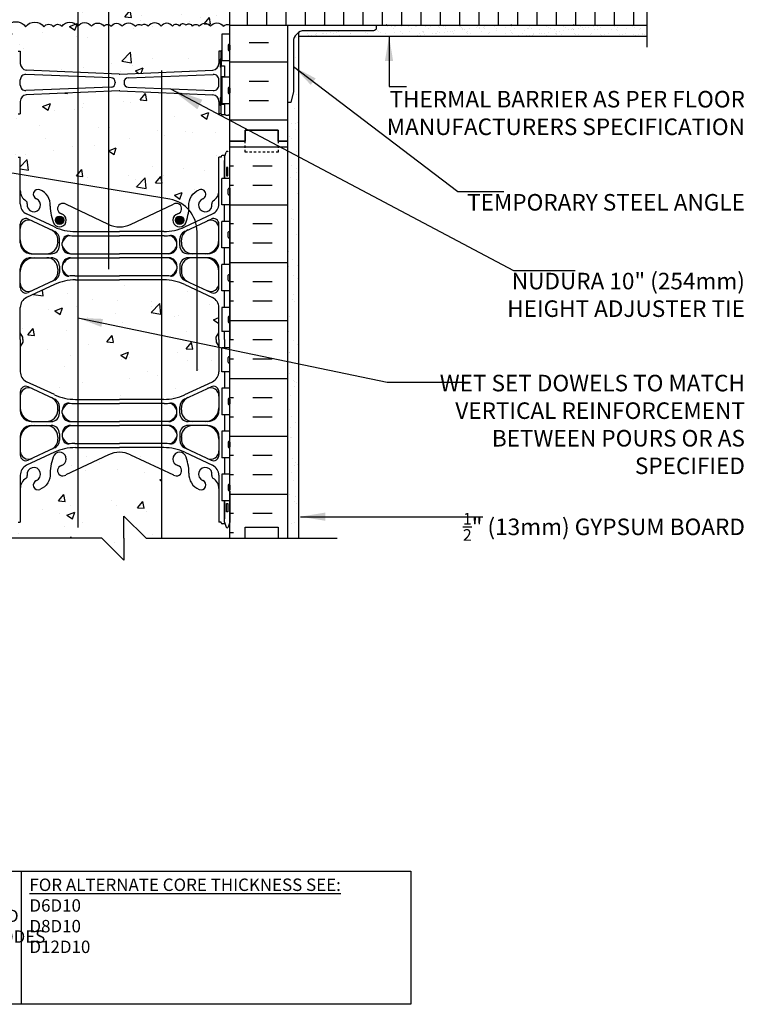
# Model space of a CAD drawing. Units: inches. Extents: x 194.4 to 285.1, y 91.9 to 159.
# Drawn here: x 252.3 to 285.1, y 91.9 to 136.5 of the extents above; entities that cross this region are included whole.
import ezdxf

# ---------------------------------------------------------------- set-up
doc = ezdxf.new("R2010")
doc.units = ezdxf.units.IN
doc.header["$LTSCALE"] = 0.5
doc.header["$MEASUREMENT"] = 0
doc.linetypes.add('DASHED2', pattern=[0.375, 0.25, -0.125])
for name, color, linetype in [('HATCH', 12, 'Continuous'), ('line25', 2, 'Continuous'), ('LINE3', 3, 'Continuous'), ('LINE50', 5, 'Continuous'), ('LINE9', 9, 'Continuous'), ('TEXT', 4, 'Continuous'), ('Web_Edge', 9, 'Continuous')]:
    doc.layers.add(name, color=color, linetype=linetype)
doc.styles.add('DIM', font='romans.shx', dxfattribs={"width": 0.7})
doc.styles.add('ROMANS', font='romans.shx', dxfattribs={"height": 0.75})
doc.styles.get("Standard").update_dxf_attribs({"font": 'romans.shx', "height": 0.75})
doc.dimstyles.new('ext_12', dxfattribs={"dimscale": 12, "dimtxt": 0.09375, "dimasz": 0.09375, "dimexe": 0.09375, "dimexo": 0.0625, "dimgap": 0.0625, "dimtad": 1, "dimdec": 1, "dimzin": 2, "dimdsep": 46, "dimlunit": 4, "dimtxsty": 'DIM', "dimcen": 0.09, "dimdle": 0.09375, "dimclrt": 4, "dimadec": 0, "dimazin": 0, "dimtfac": 1, "dimtdec": 1, "dimtmove": 2, "dimatfit": 3, "dimfxl": 0, "dimfrac": 2, "dimtolj": 1, "dimtzin": 0, "dimarcsym": 0})
doc.dimstyles.new('ext_8', dxfattribs={"dimscale": 8, "dimtxt": 0.09375, "dimasz": 0.09375, "dimexe": 0.09375, "dimexo": 0.0625, "dimgap": 0.0625, "dimtad": 1, "dimdec": 1, "dimzin": 3, "dimdsep": 46, "dimlunit": 4, "dimtxsty": 'DIM', "dimcen": 0.09, "dimdle": 0.09375, "dimclrt": 4, "dimadec": 0, "dimazin": 0, "dimtfac": 1, "dimtdec": 1, "dimtmove": 2, "dimatfit": 3, "dimfxl": 0, "dimfrac": 2, "dimtolj": 1, "dimtzin": 0, "dimarcsym": 0})
pattern_1 = [(50, (0, 0), (3.5863, -0.31376), [0.375, -4.125]), (355, (0, 0), (-0.693757, 3.76096), [0.3, -3.3]), (100.4514, (0.299, -0.026), (2.892544, 3.4472), [0.3187, -3.50571]), (46.1842, (0, 1), (5.336207, -0.827596), [0.5625, -6.1875]), (96.6356, (0.4447, 0.931), (4.67331, 4.87059), [0.47805, -5.25857]), (351.1842, (0, 1), (4.67331, 4.87059), [0.45, -4.95]), (21, (0.5, 0.75), (2.984535, -2.013094), [0.375, -4.125]), (326, (0.5, 0.75), (1.216577, 3.62575), [0.3, -3.3]), (71.4514, (0.7487, 0.5822), (4.201112, 1.612656), [0.3187, -3.50571]), (37.5, (0, 0), (0.0607993, 1.6644693), [0, -3.26, 0, -3.35, 0, -3.3125]), (7.5, (0, 0), (1.315348, 1.972059), [0, -1.91, 0, -3.185, 0, -1.2625]), (327.5, (-1.115, 0), (2.669112, -0.1127744), [0, -1.25, 0, -3.9, 0, -5.175]), (317.5, (-1.615, 0), (2.915931, 0.500525), [0, -1.625, 0, -2.59, 0, -3.675])]

msp = doc.modelspace()

# ---------------------------------------------------------------- hatches: boundary and pattern name
at = {"layer": 'HATCH'}
h = msp.add_hatch(dxfattribs=at)
h.set_pattern_fill('AR-CONC', color=256, scale=0.5)
h.set_pattern_definition(pattern_1)
h.paths.add_polyline_path([(252.016, 113.507), (252.059, 113.638), (252.185, 113.638, 0.618034), (252.225, 113.718), (252.335, 113.718), (252.335, 115.84, -0.291097), (252.623, 116.293), (253.881, 116.882, -0.109869), (254.835, 117.094), (256.835, 117.094), (258.727, 117.094), (258.727, 112.989), (258.033, 112.989), (257.033, 113.989), (257.033, 112.989), (257.033, 111.989), (256.033, 112.989), (251.835, 112.99), (251.835, 112.989), (251.147, 112.989), (249.647, 112.99), (249.647, 113.489), (251.147, 113.489), (251.147, 112.99), (251.835, 112.99), (251.835, 113.718), (251.91, 113.488, 0.725737)])
h.paths.add_polyline_path([(258.727, 124.697), (256.835, 124.697), (254.943, 124.697), (254.943, 119.282), (256.835, 119.282), (258.727, 119.282)])
h.paths.add_polyline_path([(254.943, 124.697), (254.835, 124.697, 0.109869), (253.881, 124.484), (252.623, 123.896, 0.291097), (252.335, 123.443), (252.335, 122.302), (252.455, 122.102), (252.455, 121.989), (252.455, 121.877), (252.335, 121.677), (252.335, 120.536, 0.291097), (252.623, 120.083), (253.881, 119.495, 0.109869), (254.835, 119.282), (254.943, 119.282)])
h.paths.add_polyline_path([(259.789, 124.484, 0.109869), (258.835, 124.697), (258.727, 124.697), (258.727, 119.282), (258.835, 119.282, 0.109869), (259.789, 119.495), (261.047, 120.083, 0.291097), (261.335, 120.536), (261.335, 121.677), (261.215, 121.877), (261.215, 121.989), (261.215, 122.102), (261.335, 122.302), (261.335, 123.443, 0.291097), (261.047, 123.896)])
h.paths.add_polyline_path([(261.335, 130.261), (261.435, 130.261), (261.435, 130.291, -0.414214), (261.485, 130.341), (261.611, 130.341), (261.585, 130.261), (261.585, 129.294), (261.835, 129.294), (261.835, 130.261), (261.835, 130.989), (261.835, 132.226), (261.755, 132.146), (261.665, 132.146), (261.635, 132.176), (261.485, 132.176, -0.414214), (261.435, 132.226), (261.335, 132.226), (261.335, 132.786, 0.412968), (261.036, 133.086), (258.727, 133.187), (258.727, 128.421), (259.118, 128.357, -0.167727), (259.97, 127.875, 0.020542), (259.977, 128.039, -0.325306), (260.443, 128.781, -1), (260.607, 128.373, 2.127293), (261.019, 128.148, -0.31131), (261.076, 128.279, 0.258958), (261.335, 128.745)])
h.paths.add_polyline_path([(261.675, 129.791), (261.745, 129.791), (261.745, 129.411), (261.675, 129.411)], flags=16)
h.paths.add_polyline_path([(258.727, 133.187), (256.835, 133.27), (256.335, 133.248), (256.335, 128.815), (258.727, 128.421)])
h.paths.add_polyline_path([(256.335, 133.248), (254.943, 133.187), (254.943, 129.044), (256.335, 128.815)])
h.paths.add_polyline_path([(254.943, 133.187), (252.61, 133.085, 0.390098), (252.335, 132.786), (252.335, 132.226), (252.235, 132.226, -0.414214), (252.185, 132.176), (252.085, 132.176), (252.035, 132.176), (252.005, 132.146), (251.915, 132.146), (251.835, 132.226), (251.835, 130.989), (251.835, 130.261), (251.904, 130.472, -0.725737), (252.01, 130.491), (252.059, 130.341), (252.185, 130.341, -0.414214), (252.235, 130.291), (252.235, 130.261), (252.335, 130.261), (252.335, 129.473), (254.943, 129.044)])
h.paths.add_polyline_path([(251.835, 129.556), (247.595, 130.254, 0.097161), (247.21, 130.27), (247.21, 129.489, -1), (246.71, 129.489), (246.71, 130.989), (245.41, 130.989), (245.41, 129.239, 0.079579), (246.41, 125.989), (251.585, 116.614), (251.585, 116.239), (251.835, 116.239)])
h.paths.add_polyline_path([(251.835, 130.989), (251.147, 130.989), (251.147, 130.489), (249.647, 130.489), (249.647, 130.989), (249.21, 130.989), (247.21, 130.989), (247.21, 130.27, -0.097161), (247.595, 130.254), (251.835, 129.556), (251.835, 130.261)], flags=17)
h.paths.add_polyline_path([(254.943, 136.181, 0.532861), (254.229, 136.195, 0.520567), (253.84, 136.171, 0.520567), (253.403, 136.171, 0.520567), (252.577, 136.171, 0.412831), (251.835, 136.303), (251.835, 135.834), (252.2, 135.834), (252.2, 135.113, -0.327813), (252.235, 135.066), (252.335, 135.066), (252.335, 134.505, 0.412968), (252.634, 134.205), (254.943, 134.104)])
h.paths.add_polyline_path([(256.335, 136.27, 0.318933), (256.125, 136.195, 0.520567), (255.566, 136.195, 0.507739), (254.943, 136.208), (254.943, 134.104), (256.335, 134.043)])
h.paths.add_polyline_path([(261.47, 135.834), (261.835, 135.834), (261.835, 136.239, 0.358767), (261.534, 136.195, 0.520567), (260.951, 136.195, 0.520567), (260.441, 136.195, 0.520567), (260.125, 136.195, 0.606632), (259.835, 136.239, 0.606632), (259.545, 136.195, 0.520567), (259.229, 136.195, 0.520567), (258.719, 136.195, 0.520567), (258.136, 136.195, 0.358767), (257.835, 136.239, 0.358767), (257.534, 136.195, 0.520567), (256.951, 136.195, 0.520567), (256.441, 136.195, 0.172924), (256.335, 136.27), (256.335, 134.043), (256.835, 134.021), (261.06, 134.206, 0.390098), (261.335, 134.505), (261.335, 135.066), (261.435, 135.066, -0.327813), (261.47, 135.113)])
h.paths.add_polyline_path([(261.835, 137.739), (261.835, 139.239), (257.335, 139.239, 0.414214), (256.335, 138.239), (256.335, 136.27, -0.172924), (256.441, 136.195, -0.520567), (256.951, 136.195, -0.520567), (257.534, 136.195, -0.358767), (257.835, 136.239, -0.358767), (258.136, 136.195, -0.520567), (258.719, 136.195, -0.520567), (259.229, 136.195, -0.520567), (259.545, 136.195, -0.606632), (259.835, 136.239, -0.606632), (260.125, 136.195, -0.520567), (260.441, 136.195, -0.520567), (260.951, 136.195, -0.520567), (261.534, 136.195, -0.358767), (261.835, 136.239)], flags=16)
h.paths.add_polyline_path([(261.835, 142.239), (261.835, 143.739), (280.731, 143.739), (280.731, 145.739), (261.835, 145.739, 0.02434), (261.78, 145.765), (261.755, 145.739), (261.665, 145.739), (261.635, 145.769), (261.485, 145.769, -0.309617), (261.438, 145.801, 0.11209), (261.186, 145.695, 0.520567), (260.603, 145.695, 0.520567), (260.092, 145.695, 0.520567), (259.776, 145.695, 0.115213), (259.661, 145.799, 0.115213), (259.545, 145.695, 0.520567), (259.229, 145.695, 0.520567), (258.719, 145.695, 0.520567), (258.136, 145.695, 0.358767), (257.835, 145.739, 0.358767), (257.534, 145.695, 0.520567), (256.951, 145.695, 0.520567), (256.441, 145.695, 0.520567), (256.125, 145.695, 0.520567), (255.566, 145.695, 0.507739), (254.943, 145.708), (254.943, 136.208, -0.507739), (255.566, 136.195, -0.520567), (256.125, 136.195, -0.318933), (256.335, 136.27), (256.335, 138.239, -0.414214), (257.335, 139.239), (261.835, 139.239)], flags=17)
h.paths.add_polyline_path([(261.835, 143.739), (280.731, 143.739), (280.731, 145.739), (261.835, 145.739, 0.02434), (261.78, 145.765), (261.755, 145.739), (261.665, 145.739), (261.635, 145.769), (261.485, 145.769, -0.414214), (261.435, 145.819), (261.435, 146.189), (261.385, 146.189), (261.385, 146.539), (261.435, 146.539), (261.435, 147.939), (261.385, 147.939), (261.385, 148.289), (261.435, 148.289), (261.435, 148.659, -0.414214), (261.485, 148.709), (261.585, 148.709), (261.635, 148.709), (261.665, 148.739), (261.755, 148.739), (261.835, 148.659), (261.835, 148.989), (261.835, 150.989, 0.08841), (261.689, 151.087), (261.599, 151.087), (261.599, 151.129, -0.249069), (261.489, 151.336), (261.489, 151.403, -0.414214), (261.551, 151.466), (261.599, 151.466), (261.599, 151.536), (261.494, 151.536, 0.23174), (261.136, 151.385, -0.940447), (260.938, 151.536, 2.135543), (260.398, 151.337, -1), (260.184, 150.826, -0.311223), (259.475, 151.842), (259.476, 152.007, 1.661382), (258.915, 151.654, -1), (258.701, 151.143, -0.307094), (257.962, 152.039, 1.604516), (257.404, 151.663, 0.055617), (257.583, 151.617, -0.843243), (257.549, 151.185, -0.047544), (256.835, 151.12, -0.047544), (256.121, 151.185, -0.843243), (256.087, 151.617, 0.055617), (256.266, 151.663, 1.604516), (255.707, 152.039, -0.307094), (254.969, 151.143, -1), (254.755, 151.654, 1.661382), (254.194, 152.007), (254.195, 151.861, -0.316114), (253.486, 150.826, -1), (253.272, 151.337, 2.135543), (252.732, 151.536, -0.940447), (252.534, 151.385, 0.23174), (252.176, 151.536), (252.071, 151.536), (252.071, 151.466), (252.118, 151.466, -0.414214), (252.181, 151.403), (252.181, 151.336, -0.249069), (252.071, 151.129), (252.071, 151.087), (251.981, 151.087, 0.088416), (251.835, 150.989), (251.835, 148.989), (251.835, 148.659), (251.915, 148.739), (252.005, 148.739), (252.035, 148.709), (252.185, 148.709, -0.414214), (252.235, 148.659), (252.235, 148.289), (252.285, 148.289), (252.285, 147.939), (252.235, 147.939), (252.235, 146.539), (252.285, 146.539), (252.285, 146.189), (252.235, 146.189), (252.235, 145.819, -0.414214), (252.185, 145.769), (252.085, 145.769), (252.035, 145.769), (252.005, 145.739), (251.915, 145.739), (251.835, 145.819), (251.835, 145.344), (252.2, 145.344), (252.2, 144.144), (251.835, 144.144), (251.835, 143.394), (252.2, 143.394), (252.2, 142.194), (251.835, 142.194), (251.835, 141.444), (252.2, 141.444), (252.2, 140.364), (251.835, 140.364), (251.835, 139.614), (252.2, 139.614), (252.2, 138.534), (251.835, 138.534), (251.835, 137.784), (252.2, 137.784), (252.2, 136.584), (251.835, 136.584), (251.835, 136.303, -0.412831), (252.577, 136.171, -0.520567), (253.403, 136.171, -0.520567), (253.84, 136.171, -0.520567), (254.229, 136.195, -0.520567), (254.934, 136.195, -0.520567), (255.566, 136.195, -0.520567), (256.125, 136.195, -0.318933), (256.335, 136.27), (256.335, 138.239, -0.414214), (257.335, 139.239), (261.835, 139.239), (261.835, 142.239)])
h.paths.add_polyline_path([(252.595, 146.871, -0.425773), (252.335, 147.121), (252.335, 147.358, -0.425773), (252.595, 147.608), (256.434, 147.457, -0.415509), (256.635, 147.257), (256.635, 147.222, -0.390098), (256.452, 147.023)], flags=16)
h.paths.add_polyline_path([(257.035, 147.222), (257.035, 147.257, -0.390098), (257.218, 147.456), (261.075, 147.608, -0.425773), (261.335, 147.358), (261.335, 147.121, -0.425773), (261.075, 146.871), (257.236, 147.022, -0.415509)], flags=16)
h.paths.add_polyline_path([(256.345, 147.9, -1), (256.72, 147.9, -1)], flags=16)
h.paths.add_polyline_path([(254.943, 158.881), (254.835, 158.989), (254.835, 156.989), (253.835, 157.989), (251.835, 157.989), (251.835, 155.182, 0.088416), (251.981, 155.084), (252.071, 155.084), (252.071, 155.043, -0.249069), (252.181, 154.836), (252.181, 154.768, -0.414214), (252.118, 154.706), (252.071, 154.706), (252.071, 154.636), (252.176, 154.636, 0.23174), (252.534, 154.787, -0.940447), (252.732, 154.635, 2.135543), (253.272, 154.834, -1), (253.486, 155.345, -0.311223), (254.195, 154.329), (254.194, 154.164, 1.661382), (254.755, 154.517, -0.95183), (254.943, 155.037)])
h.paths.add_polyline_path([(256.818, 157.989), (255.835, 157.989), (254.943, 158.881), (254.943, 155.035, -0.314168), (255.707, 154.133, 1.604516), (256.266, 154.509, 0.055617), (256.087, 154.554, -0.843243), (256.121, 154.986, -0.046405), (256.818, 155.051)])
h.paths.add_polyline_path([(261.835, 157.989), (256.818, 157.989), (256.818, 155.051, -0.048684), (257.549, 154.986, -0.843243), (257.583, 154.554, 0.055617), (257.404, 154.509, 1.604516), (257.962, 154.133, -0.307094), (258.701, 155.028, -1), (258.915, 154.517, 1.661382), (259.476, 154.164), (259.475, 154.31, -0.316114), (260.184, 155.345, -1), (260.398, 154.834, 2.135543), (260.938, 154.635, -0.940447), (261.136, 154.787, 0.23174), (261.494, 154.636), (261.599, 154.636), (261.599, 154.706), (261.551, 154.706, -0.414214), (261.489, 154.768), (261.489, 154.836, -0.249069), (261.599, 155.043), (261.599, 155.084), (261.689, 155.084, 0.08841), (261.835, 155.182)])
h = msp.add_hatch(dxfattribs=at)
h.set_pattern_fill('INSUL', color=256, scale=7, style=0)
h.set_pattern_definition([(0, (66.7022, 3.3297), (0, 2.625), []), (0, (66.7022, 4.2047), (0, 2.625), [0.875, -0.875]), (0, (66.7022, 5.0797), (0, 2.625), [0.875, -0.875])])
h.paths.add_polyline_path([(264.46, 148.989), (264.022, 148.989), (264.022, 149.489), (262.522, 149.489), (262.522, 148.989), (261.835, 148.989), (261.835, 145.739), (264.46, 145.739)])
h.paths.add_polyline_path([(264.46, 136.239), (261.835, 136.239), (261.835, 130.989), (262.522, 130.989), (262.522, 131.489), (264.022, 131.489), (264.022, 130.989), (264.46, 130.989)])
h = msp.add_hatch(dxfattribs=at)
h.set_pattern_fill('AR-CONC', color=256, scale=0.5)
h.set_pattern_definition(pattern_1)
h.paths.add_polyline_path([(261.835, 143.739), (280.731, 143.739), (280.731, 145.739), (261.835, 145.739, 0.02434), (261.78, 145.765), (261.755, 145.739), (261.665, 145.739), (261.635, 145.769), (261.485, 145.769, -0.309617), (261.438, 145.801, 0.11209), (261.186, 145.695, 0.520567), (260.603, 145.695, 0.520567), (260.092, 145.695, 0.520567), (259.776, 145.695, 0.115213), (259.661, 145.799, 0.115213), (259.545, 145.695, 0.520567), (259.229, 145.695, 0.520567), (258.719, 145.695, 0.520567), (258.136, 145.695, 0.358767), (257.835, 145.739, 0.358767), (257.534, 145.695, 0.520567), (256.951, 145.695, 0.520567), (256.441, 145.695, 0.520567), (256.125, 145.695, 0.520567), (255.566, 145.695, 0.507739), (254.943, 145.708), (254.943, 136.208, -0.507739), (255.566, 136.195, -0.520567), (256.125, 136.195, -0.318933), (256.335, 136.27), (256.335, 138.239, -0.414214), (257.335, 139.239), (261.835, 139.239), (261.835, 142.239)])
h = msp.add_hatch(dxfattribs=at)
h.set_pattern_fill('INSUL', color=256, scale=7, angle=90, style=0)
h.set_pattern_definition([(90, (63.998, 6.5134), (-2.625, 2e-16), []), (90, (63.123, 6.5134), (-2.625, 2e-16), [0.875, -0.875]), (90, (62.248, 6.5134), (-2.625, 2e-16), [0.875, -0.875])])
h.paths.add_polyline_path([(280.731, 143.739), (261.835, 143.739), (261.835, 142.239), (280.731, 142.239)])
h.paths.add_polyline_path([(280.731, 136.239), (280.731, 137.739), (261.835, 137.739), (261.835, 136.239)])
h = msp.add_hatch(dxfattribs=at)
h.set_pattern_fill('AR-SAND', color=256, scale=0.25, style=0)
h.set_pattern_definition([(37.5, (63.5378, 1.74766), (-0.01574834, 0.48170594), [0, -0.38, 0, -0.425, 0, -0.40625]), (7.5, (63.5378, 1.74766), (0.4424442, 0.7055365), [0, -0.205, 0, -0.3425, 0, -0.13125]), (327.5, (63.2303, 1.74766), (0.77853547, 0.00141476), [0, -0.125, 0, -0.45, 0, -0.5875]), (317.5, (63.2303, 1.74766), (0.7515317, 0.2194189), [0, -0.0625, 0, -0.295, 0, -0.3375])])
h.paths.add_polyline_path([(280.731, 135.739), (280.731, 136.239), (268.46, 136.239), (268.46, 136.114, -0.414214), (268.335, 135.989), (265.21, 135.989, 0.131652), (264.96, 135.922), (264.96, 135.739)])
h = msp.add_hatch(dxfattribs=at)
h.set_pattern_fill('AR-SAND', color=256, scale=0.5, style=0)
h.set_pattern_definition([(37.5, (63.5378, 1.7477), (-0.0314967, 0.963412), [0, -0.76, 0, -0.85, 0, -0.8125]), (7.5, (63.5378, 1.7477), (0.8848884, 1.411073), [0, -0.41, 0, -0.685, 0, -0.2625]), (327.5, (62.9228, 1.7477), (1.557071, 0.0028295), [0, -0.25, 0, -0.9, 0, -1.175]), (317.5, (62.9228, 1.7477), (1.503063, 0.438838), [0, -0.125, 0, -0.59, 0, -0.675])])
h.paths.add_polyline_path([(264.96, 135.922, 0.267949), (264.71, 135.489), (264.71, 133.239), (264.585, 132.739), (264.46, 132.739), (264.46, 130.989), (264.46, 112.994), (264.96, 112.994)])
h = msp.add_hatch(dxfattribs=at)
h.set_pattern_fill('AR-CONC', color=256, scale=0.5, style=0)
h.set_pattern_definition([(50, (251.835, 127.1584), (3.5863, -0.3138), [0.375, -4.125]), (355, (251.835, 127.1584), (-0.6938, 3.761), [0.3, -3.3]), (100.45, (252.1338, 127.1322), (2.8925, 3.4472), [0.3187, -3.5057]), (46.184, (251.835, 128.1584), (5.3362, -0.8276), [0.5625, -6.1875]), (96.64, (252.2796, 128.0894), (4.6733, 4.8706), [0.478, -5.2586]), (351.18, (251.835, 128.1584), (4.6733, 4.8706), [0.45, -4.95]), (21, (252.335, 127.9084), (2.9845, -2.0131), [0.375, -4.125]), (326, (252.335, 127.9084), (1.2166, 3.6258), [0.3, -3.3]), (71.45, (252.5836, 127.7406), (4.2011, 1.6127), [0.3187, -3.5057]), (37.5, (251.8349, 127.1584), (0.0608, 1.66447), [0, -3.26, 0, -3.35, 0, -3.3125]), (7.5, (251.835, 127.1584), (1.31535, 1.97206), [0, -1.91, 0, -3.185, 0, -1.2625]), (327.5, (250.7199, 127.1584), (2.66911, -0.11277), [0, -1.25, 0, -3.9, 0, -5.175]), (317.5, (250.22, 127.1584), (2.9159, 0.5005), [0, -1.625, 0, -2.59, 0, -3.675])])
h.paths.add_polyline_path([(254.943, 133.922), (252.595, 134.014, 0.425773), (252.335, 133.764), (252.335, 133.527, 0.425773), (252.595, 133.277), (254.943, 133.369)])
h = msp.add_hatch(dxfattribs=at)
h.set_pattern_fill('INSUL', color=256, scale=7, style=0)
h.set_pattern_definition([(180, (3187.9965, -284.02), (0, 2.625), []), (180, (3187.9965, -283.145), (0, 2.625), [0.875, -0.875]), (180, (3187.9965, -282.27), (0, 2.625), [0.875, -0.875])])
h.paths.add_polyline_path([(264.46, 112.989), (264.022, 112.989), (264.022, 113.489), (262.522, 113.489), (262.522, 112.989), (261.835, 112.989), (261.835, 130.989), (262.522, 130.989), (262.522, 131.489), (264.022, 131.489), (264.022, 130.989), (264.46, 130.989)])
h = msp.add_hatch(dxfattribs=at)
h.set_pattern_fill('AR-CONC', color=256, scale=0.5, style=0)
h.set_pattern_definition([(50, (251.835, 111.9892), (3.5863, -0.31376), [0.375, -4.125]), (355, (251.835, 111.9892), (-0.6938, 3.761), [0.3, -3.3]), (100.45, (252.1338, 111.963), (2.8925, 3.4472), [0.3187, -3.5057]), (46.184, (251.835, 112.9892), (5.3362, -0.8276), [0.5625, -6.1875]), (96.636, (252.2796, 112.9203), (4.6733, 4.8706), [0.478, -5.2586]), (351.184, (251.835, 112.989), (4.6733, 4.8706), [0.45, -4.95]), (21, (252.335, 112.7392), (2.9845, -2.0131), [0.375, -4.125]), (326, (252.335, 112.7392), (1.2166, 3.6258), [0.3, -3.3]), (71.45, (252.5836, 112.5715), (4.2011, 1.6127), [0.3187, -3.5057]), (37.5, (251.8349, 111.9892), (0.0608, 1.66447), [0, -3.26, 0, -3.35, 0, -3.3125]), (7.5, (251.835, 111.9892), (1.31535, 1.97206), [0, -1.91, 0, -3.185, 0, -1.2625]), (327.5, (250.7199, 111.9892), (2.66911, -0.11277), [0, -1.25, 0, -3.9, 0, -5.175]), (317.5, (250.22, 111.9892), (2.91593, 0.50052), [0, -1.625, 0, -2.59, 0, -3.675])])
h.paths.add_polyline_path([(261.489, 118.003, -0.414214), (261.551, 118.066), (261.599, 118.066), (261.599, 118.136), (261.494, 118.136), (259.276, 117.639, 0.351061), (259.179, 117.517), (259.179, 117.305, 0.414214), (259.304, 117.18), (260.941, 117.18, 0.100756), (261.39, 117.307, -0.134256), (261.502, 117.336), (261.599, 117.336), (261.599, 117.406), (261.551, 117.406, -0.414214), (261.489, 117.468)])
at = {"layer": 'LINE3'}
for points in [[(253.929, 127.401, 1), (254.304, 127.401, 1)], [(259.366, 127.401, 1), (259.741, 127.401, 1)]]:
    msp.add_hatch(color=256, dxfattribs=at).paths.add_polyline_path(points)

# ---------------------------------------------------------------- linework, layer by layer
at = {"layer": 'HATCH'}
for p, q in [((266.08, 136.239), (266.106, 136.266)), ((268.908, 136.239), (268.935, 136.266)), ((274.565, 136.239), (274.592, 136.266)), ((277.394, 136.239), (277.42, 136.266))]:
    msp.add_line(p, q, dxfattribs=at)
for points in [[(251.835, 136.303, -0.412831), (252.577, 136.171, -0.520567), (253.403, 136.171, -0.520567), (253.84, 136.171, -0.520567), (254.229, 136.195, -0.520567), (254.934, 136.195, -0.520567), (255.566, 136.195, -0.520567), (256.125, 136.195, -0.520567), (256.441, 136.195, -0.520567), (256.951, 136.195, -0.520567), (257.534, 136.195, -0.358767), (257.835, 136.239)], [(259.835, 136.239, 0.606632), (259.545, 136.195, 0.520567), (259.229, 136.195, 0.520567), (258.719, 136.195, 0.520567), (258.136, 136.195, 0.358767), (257.835, 136.239)], [(259.835, 136.239, -0.606632), (260.125, 136.195, -0.520567), (260.441, 136.195, -0.520567), (260.951, 136.195, -0.520567), (261.534, 136.195, -0.358767), (261.835, 136.239)]]:
    msp.add_lwpolyline(points, format="xyb", dxfattribs=at)
at = {"layer": 'line25'}
for p, q in [((261.835, 136.239), (261.835, 137.739)), ((261.835, 130.989), (261.835, 136.239)), ((261.835, 136.239), (280.731, 136.239)), ((261.47, 135.834), (261.47, 134.634)), ((261.835, 135.834), (261.47, 135.834)), ((261.835, 134.634), (261.47, 134.634)), ((261.835, 133.884), (261.47, 133.884)), ((261.47, 133.884), (261.47, 132.684)), ((261.835, 132.684), (261.47, 132.684)), ((261.835, 112.989), (261.835, 130.989)), ((261.835, 112.989), (261.835, 130.989)), ((261.835, 129.294), (261.47, 129.294)), ((261.47, 128.094), (261.47, 129.294)), ((261.835, 128.094), (261.47, 128.094)), ((261.835, 127.344), (261.47, 127.344)), ((261.47, 126.144), (261.47, 127.344)), ((261.835, 126.144), (261.47, 126.144)), ((261.835, 125.394), (261.47, 125.394)), ((261.47, 124.194), (261.47, 125.394)), ((261.835, 124.194), (261.47, 124.194)), ((261.835, 123.444), (261.47, 123.444)), ((261.47, 123.444), (261.47, 122.364)), ((261.835, 122.364), (261.47, 122.364)), ((261.835, 121.614), (261.47, 121.614)), ((261.47, 120.534), (261.47, 121.614)), ((261.835, 120.534), (261.47, 120.534)), ((261.835, 119.784), (261.47, 119.784)), ((261.47, 119.784), (261.47, 118.584)), ((261.835, 118.584), (261.47, 118.584)), ((261.835, 117.834), (261.47, 117.834)), ((261.47, 117.834), (261.47, 116.634)), ((261.835, 116.634), (261.47, 116.634)), ((261.835, 115.884), (261.47, 115.884)), ((261.47, 115.884), (261.47, 114.684)), ((261.835, 114.684), (261.47, 114.684))]:
    msp.add_line(p, q, dxfattribs=at)
at = {"layer": 'LINE3'}
for p, q in [((254.943, 158.881), (254.943, 113.475)), ((258.727, 134.196), (258.727, 112.989)), ((259.118, 128.357), (247.595, 130.254)), ((260.346, 120.572), (260.346, 126.881))]:
    msp.add_line(p, q, dxfattribs=at)
msp.add_lwpolyline([(278.731, 139.239), (257.335, 139.239, 0.414214), (256.335, 138.239), (256.335, 125.18)], format="xyb", dxfattribs=at)
for centre in [(254.116, 127.401), (259.553, 127.401)]:
    msp.add_circle(centre, 0.188, dxfattribs=at)
msp.add_arc((258.846, 126.881), 1.5, 360, 79.5785, dxfattribs=at)
at = {"layer": 'LINE50'}
for p, q in [((264.46, 130.989), (264.46, 136.239)), ((264.46, 112.989), (264.46, 130.989))]:
    msp.add_line(p, q, dxfattribs=at)
for points in [[(261.835, 130.989), (262.522, 130.989), (262.522, 131.489), (264.022, 131.489), (264.022, 130.989), (264.46, 130.989)], [(264.46, 130.989), (264.022, 130.989), (264.022, 131.489), (262.522, 131.489), (262.522, 130.989), (261.835, 130.989)], [(261.835, 112.989), (262.522, 112.989), (262.522, 113.489), (264.022, 113.489), (264.022, 112.989), (264.46, 112.989)]]:
    msp.add_lwpolyline(points, dxfattribs=at)
at = {"layer": 'LINE9'}
for p, q in [((264.96, 112.994), (264.96, 135.922)), ((264.96, 135.739), (280.731, 135.739)), ((261.755, 135.344), (261.755, 135.124)), ((261.795, 135.384), (261.795, 135.384)), ((261.835, 135.344), (261.835, 135.124)), ((261.835, 135.289), (261.835, 135.289)), ((252.235, 135.066), (252.335, 135.066)), ((252.335, 135.066), (252.335, 134.505)), ((261.435, 135.066), (261.335, 135.066)), ((261.335, 135.066), (261.335, 134.505)), ((261.435, 132.226), (261.435, 135.066)), ((261.435, 135.046), (261.435, 135.046)), ((261.795, 135.084), (261.795, 135.084)), ((261.835, 135.179), (261.835, 135.179)), ((261.385, 134.696), (261.385, 134.346)), ((261.435, 134.696), (261.385, 134.696)), ((261.435, 134.346), (261.385, 134.346)), ((261.585, 134.396), (261.585, 133.896)), ((256.452, 133.862), (252.595, 134.014)), ((256.818, 134.022), (252.61, 134.206)), ((256.852, 134.022), (261.06, 134.206)), ((257.218, 133.862), (261.075, 134.014)), ((252.335, 133.527), (252.335, 133.764)), ((256.635, 133.663), (256.635, 133.628)), ((257.035, 133.663), (257.035, 133.628)), ((261.335, 133.527), (261.335, 133.764)), ((256.452, 133.429), (252.595, 133.277)), ((256.818, 133.269), (252.61, 133.085)), ((256.852, 133.269), (261.06, 133.085)), ((257.218, 133.429), (261.075, 133.277)), ((261.755, 133.394), (261.755, 133.174)), ((261.795, 133.434), (261.795, 133.434)), ((261.795, 133.134), (261.795, 133.134)), ((261.835, 133.394), (261.835, 133.174)), ((261.835, 133.339), (261.835, 133.339)), ((261.835, 133.229), (261.835, 133.229)), ((252.335, 132.786), (252.335, 132.226)), ((261.335, 132.786), (261.335, 132.226)), ((261.435, 132.946), (261.385, 132.946)), ((261.385, 132.946), (261.385, 132.596)), ((261.435, 132.596), (261.385, 132.596)), ((261.585, 132.646), (261.585, 132.226)), ((252.235, 132.226), (252.335, 132.226)), ((261.435, 132.226), (261.335, 132.226)), ((261.585, 132.176), (261.485, 132.176)), ((261.635, 132.176), (261.485, 132.176)), ((261.585, 132.226), (261.665, 132.146)), ((261.755, 132.146), (261.665, 132.146)), ((261.835, 132.226), (261.755, 132.146)), ((261.755, 128.584), (261.755, 128.804)), ((261.795, 128.844), (261.795, 128.844)), ((261.795, 128.544), (261.795, 128.544)), ((261.835, 128.584), (261.835, 128.804)), ((261.835, 128.749), (261.835, 128.749)), ((261.835, 128.639), (261.835, 128.639)), ((261.755, 126.634), (261.755, 126.854)), ((261.795, 126.894), (261.795, 126.894)), ((261.835, 126.634), (261.835, 126.854)), ((261.835, 126.799), (261.835, 126.799)), ((261.795, 126.594), (261.795, 126.594)), ((261.835, 126.689), (261.835, 126.689)), ((261.755, 124.684), (261.755, 124.904)), ((261.795, 124.944), (261.795, 124.944)), ((261.795, 124.644), (261.795, 124.644)), ((261.835, 124.684), (261.835, 124.904)), ((261.835, 124.849), (261.835, 124.849)), ((261.835, 124.739), (261.835, 124.739)), ((261.755, 123.014), (261.755, 122.794)), ((261.795, 123.054), (261.795, 123.054)), ((261.795, 122.754), (261.795, 122.754)), ((261.835, 123.014), (261.835, 122.794)), ((261.835, 122.959), (261.835, 122.959)), ((261.835, 122.849), (261.835, 122.849)), ((261.755, 120.964), (261.755, 121.184)), ((261.795, 121.224), (261.795, 121.224)), ((261.835, 120.964), (261.835, 121.184)), ((261.835, 121.129), (261.835, 121.129)), ((261.835, 121.019), (261.835, 121.019)), ((261.795, 120.924), (261.795, 120.924)), ((261.755, 119.294), (261.755, 119.074)), ((261.795, 119.334), (261.795, 119.334)), ((261.835, 119.294), (261.835, 119.074)), ((261.835, 119.239), (261.835, 119.239)), ((261.795, 119.034), (261.795, 119.034)), ((261.835, 119.129), (261.835, 119.129)), ((261.755, 117.344), (261.755, 117.124)), ((261.795, 117.084), (261.795, 117.084)), ((261.835, 117.344), (261.835, 117.124)), ((261.835, 117.289), (261.835, 117.289)), ((261.835, 117.179), (261.835, 117.179)), ((261.755, 115.394), (261.755, 115.174)), ((261.795, 115.434), (261.795, 115.434)), ((261.835, 115.394), (261.835, 115.174)), ((261.835, 115.339), (261.835, 115.339)), ((261.835, 115.229), (261.835, 115.229)), ((261.795, 115.134), (261.795, 115.134)), ((257.033, 113.989), (258.033, 112.989)), ((257.033, 112.989), (257.033, 113.989)), ((256.033, 112.989), (247.379, 112.991)), ((257.033, 111.989), (256.033, 112.989)), ((257.033, 112.989), (257.033, 111.989)), ((258.033, 112.989), (266.687, 112.991))]:
    msp.add_line(p, q, dxfattribs=at)
for points in [[(280.731, 135.239), (280.731, 139.989), (279.731, 140.989), (281.731, 140.989), (280.731, 141.989), (280.731, 146.739)], [(261.47, 134.646), (261.435, 134.646), (261.435, 134.396), (261.585, 134.396)], [(261.585, 133.896), (261.585, 133.896), (261.435, 133.896), (261.435, 133.396), (261.47, 133.396)], [(261.585, 132.646), (261.435, 132.646), (261.435, 132.896), (261.47, 132.896)]]:
    msp.add_lwpolyline(points, dxfattribs=at)
msp.add_lwpolyline([(264.46, 132.739), (264.46, 136.239), (268.46, 136.239), (268.46, 136.114, -0.414214), (268.335, 135.989), (265.21, 135.989, 0.414214), (264.71, 135.489), (264.71, 133.239), (264.585, 132.739)], format="xyb", close=True, dxfattribs=at)
at = {"layer": 'LINE9', "linetype": 'DASHED2', "ltscale": 0.15}
msp.add_lwpolyline([(264.022, 130.989), (264.022, 130.989), (264.022, 130.489), (262.522, 130.489), (262.522, 130.989), (262.522, 130.989)], dxfattribs=at)
at = {"layer": 'LINE9'}
for centre, radius, start, end in [((261.795, 135.344), 0.04, 90, 180), ((261.795, 135.344), 0.04, 360, 90), ((261.485, 135.066), 0.05, 107.4007, 180), ((261.795, 135.124), 0.04, 180, 270), ((261.795, 135.124), 0.04, 270, 0), ((252.635, 134.505), 0.3, 180, 265.2426), ((261.035, 134.505), 0.3, 274.7574, 0), ((252.585, 133.764), 0.25, 87.7479, 180), ((256.835, 134.221), 0.2, 265.2426, 270), ((256.835, 134.221), 0.2, 270, 274.7574), ((261.085, 133.764), 0.25, 0, 92.2521), ((252.585, 133.527), 0.25, 180, 272.2521), ((256.435, 133.663), 0.2, 0, 85.2426), ((256.435, 133.628), 0.2, 274.7574, 0), ((257.235, 133.663), 0.2, 94.7574, 180), ((257.235, 133.628), 0.2, 180, 265.2426), ((261.085, 133.527), 0.25, 267.7479, 0), ((252.635, 132.786), 0.3, 94.7574, 180), ((256.835, 133.07), 0.2, 90, 94.7574), ((256.835, 133.07), 0.2, 85.2426, 90), ((261.035, 132.786), 0.3, 0, 85.2426), ((261.795, 133.394), 0.04, 90, 180), ((261.795, 133.174), 0.04, 180, 270), ((261.795, 133.394), 0.04, 360, 90), ((261.795, 133.174), 0.04, 270, 0), ((261.485, 132.226), 0.05, 180, 270), ((261.795, 128.804), 0.04, 90, 180), ((261.795, 128.584), 0.04, 180, 270), ((261.795, 128.804), 0.04, 0, 90), ((261.795, 128.584), 0.04, 270, 0), ((261.795, 126.854), 0.04, 90, 180), ((261.795, 126.854), 0.04, 0, 90), ((261.795, 126.634), 0.04, 180, 270), ((261.795, 126.634), 0.04, 270, 0), ((261.795, 124.904), 0.04, 90, 180), ((261.795, 124.684), 0.04, 180, 270), ((261.795, 124.904), 0.04, 0, 90), ((261.795, 124.684), 0.04, 270, 0), ((261.795, 123.014), 0.04, 90, 180), ((261.795, 122.794), 0.04, 180, 270), ((261.795, 123.014), 0.04, 360, 90), ((261.795, 122.794), 0.04, 270, 0), ((261.795, 121.184), 0.04, 90, 180), ((261.795, 120.964), 0.04, 180, 270), ((261.795, 121.184), 0.04, 0, 90), ((261.795, 120.964), 0.04, 270, 0), ((261.795, 119.294), 0.04, 90, 180), ((261.795, 119.294), 0.04, 360, 90), ((261.795, 119.074), 0.04, 180, 270), ((261.795, 119.074), 0.04, 270, 0), ((261.795, 117.344), 0.04, 90, 180), ((261.795, 117.344), 0.04, 360, 90), ((261.795, 117.124), 0.04, 180, 270), ((261.795, 117.124), 0.04, 270, 0), ((261.795, 115.394), 0.04, 90, 180), ((261.795, 115.174), 0.04, 180, 270), ((261.795, 115.394), 0.04, 360, 90), ((261.795, 115.174), 0.04, 270, 0)]:
    msp.add_arc(centre, radius, start, end, dxfattribs=at)
at = {"layer": 'TEXT'}
msp.add_lwpolyline([(239.391, 97.899), (252.374, 97.899), (252.374, 91.861), (239.391, 91.861)], close=True, dxfattribs=at)
msp.add_lwpolyline([(252.374, 97.899), (270.035, 97.899), (270.035, 91.861), (252.374, 91.861)], dxfattribs=at)
at = {"layer": 'Web_Edge'}
for p, q in [((261.611, 130.341), (261.485, 130.341)), ((261.585, 130.261), (261.66, 130.491)), ((252.235, 130.261), (252.335, 130.261)), ((252.335, 128.139), (252.335, 130.261)), ((261.435, 130.261), (261.335, 130.261)), ((261.335, 128.139), (261.335, 130.261)), ((261.435, 130.291), (261.435, 130.261)), ((261.435, 130.291), (261.435, 130.291)), ((261.585, 130.261), (261.585, 129.294)), ((256.335, 127.215), (254.398, 128.125)), ((257.335, 127.215), (259.272, 128.125)), ((253.881, 127.097), (252.623, 127.686)), ((259.789, 127.097), (261.047, 127.686)), ((252.335, 126.381), (252.335, 127.229)), ((253.857, 126.91), (252.691, 127.455)), ((259.813, 126.91), (260.979, 127.455)), ((261.335, 126.381), (261.335, 127.229)), ((254.835, 126.885), (256.835, 126.885)), ((258.835, 126.885), (256.835, 126.885)), ((254.035, 126.404), (254.035, 126.508)), ((254.035, 126.404), (254.035, 126.381)), ((254.11, 126.256), (254.11, 126.553)), ((254.235, 126.256), (254.235, 126.382)), ((254.811, 126.697), (256.835, 126.697)), ((258.859, 126.697), (256.835, 126.697)), ((259.435, 126.256), (259.435, 126.382)), ((259.56, 126.256), (259.56, 126.553)), ((259.635, 126.404), (259.635, 126.508)), ((259.635, 126.404), (259.635, 126.381)), ((252.835, 125.881), (253.735, 125.881)), ((254.61, 125.881), (256.835, 125.881)), ((259.06, 125.881), (256.835, 125.881)), ((260.835, 125.881), (259.935, 125.881)), ((252.835, 125.701), (253.735, 125.701)), ((254.61, 125.701), (256.835, 125.701)), ((259.06, 125.701), (256.835, 125.701)), ((260.835, 125.701), (259.935, 125.701)), ((252.335, 124.352), (252.335, 125.201)), ((254.035, 125.177), (254.035, 125.201)), ((254.035, 125.177), (254.035, 125.073)), ((254.11, 125.326), (254.11, 125.029)), ((254.235, 125.326), (254.235, 125.212)), ((254.235, 125.326), (254.235, 125.2)), ((259.435, 125.326), (259.435, 125.212)), ((259.435, 125.326), (259.435, 125.2)), ((259.56, 125.326), (259.56, 125.029)), ((259.635, 125.177), (259.635, 125.201)), ((259.635, 125.177), (259.635, 125.073)), ((261.335, 124.352), (261.335, 125.201)), ((253.858, 124.672), (252.691, 124.126)), ((254.812, 124.884), (256.835, 124.884)), ((254.835, 124.697), (256.835, 124.697)), ((258.858, 124.884), (256.835, 124.884)), ((258.835, 124.697), (256.835, 124.697)), ((259.812, 124.672), (260.979, 124.126)), ((253.881, 124.484), (252.623, 123.896)), ((259.789, 124.484), (261.047, 123.896)), ((252.335, 121.989), (252.335, 123.443)), ((261.335, 121.989), (261.335, 123.443)), ((252.455, 122.102), (252.335, 122.302)), ((252.455, 122.102), (252.335, 122.302)), ((261.215, 122.102), (261.335, 122.302)), ((261.215, 122.102), (261.335, 122.302)), ((252.335, 121.989), (252.335, 120.536)), ((252.455, 121.877), (252.335, 121.677)), ((252.455, 121.877), (252.335, 121.677)), ((252.455, 121.989), (252.455, 122.102)), ((252.455, 121.989), (252.455, 122.102)), ((252.455, 121.989), (252.455, 121.877)), ((252.455, 121.989), (252.455, 121.877)), ((261.215, 121.989), (261.215, 122.102)), ((261.215, 121.989), (261.215, 122.102)), ((261.215, 121.989), (261.215, 121.877)), ((261.215, 121.989), (261.215, 121.877)), ((261.215, 121.877), (261.335, 121.677)), ((261.215, 121.877), (261.335, 121.677)), ((261.335, 121.989), (261.335, 120.536)), ((253.881, 119.495), (252.623, 120.083)), ((259.789, 119.495), (261.047, 120.083)), ((252.335, 119.626), (252.335, 118.778)), ((253.858, 119.307), (252.691, 119.853)), ((259.812, 119.307), (260.979, 119.853)), ((261.335, 119.626), (261.335, 118.778)), ((254.835, 119.282), (256.835, 119.282)), ((258.835, 119.282), (256.835, 119.282)), ((254.035, 118.802), (254.035, 118.906)), ((254.035, 118.802), (254.035, 118.778)), ((254.11, 118.653), (254.11, 118.95)), ((254.235, 118.653), (254.235, 118.779)), ((254.811, 119.095), (256.835, 119.095)), ((258.859, 119.095), (256.835, 119.095)), ((259.435, 118.653), (259.435, 118.779)), ((259.56, 118.653), (259.56, 118.95)), ((259.635, 118.802), (259.635, 118.906)), ((259.635, 118.802), (259.635, 118.778)), ((252.835, 118.278), (253.735, 118.278)), ((254.61, 118.278), (256.835, 118.278)), ((259.06, 118.278), (256.835, 118.278)), ((260.835, 118.278), (259.935, 118.278)), ((252.835, 118.098), (253.735, 118.098)), ((254.61, 118.098), (256.835, 118.098)), ((259.06, 118.098), (256.835, 118.098)), ((260.835, 118.098), (259.935, 118.098)), ((252.335, 117.598), (252.335, 116.75)), ((254.035, 117.575), (254.035, 117.598)), ((254.035, 117.575), (254.035, 117.471)), ((254.11, 117.723), (254.11, 117.426)), ((254.235, 117.723), (254.235, 117.609)), ((254.235, 117.723), (254.235, 117.597)), ((259.435, 117.723), (259.435, 117.597)), ((259.435, 117.723), (259.435, 117.609)), ((259.56, 117.723), (259.56, 117.426)), ((259.635, 117.575), (259.635, 117.598)), ((259.635, 117.575), (259.635, 117.471)), ((261.335, 117.598), (261.335, 116.75)), ((253.857, 117.069), (252.691, 116.524)), ((254.812, 117.281), (256.835, 117.281)), ((254.835, 117.094), (256.835, 117.094)), ((258.858, 117.281), (256.835, 117.281)), ((258.835, 117.094), (256.835, 117.094)), ((259.813, 117.069), (260.979, 116.524)), ((253.881, 116.882), (252.623, 116.293)), ((256.335, 116.764), (254.398, 115.854)), ((257.335, 116.764), (259.272, 115.854)), ((259.789, 116.882), (261.047, 116.293)), ((252.335, 115.84), (252.335, 113.718)), ((261.335, 115.84), (261.335, 113.718)), ((261.585, 113.718), (261.585, 114.684)), ((252.235, 113.718), (252.335, 113.718)), ((261.435, 113.718), (261.335, 113.718)), ((261.435, 113.688), (261.435, 113.718)), ((261.435, 113.688), (261.435, 113.688)), ((261.611, 113.638), (261.485, 113.638)), ((261.585, 113.718), (261.66, 113.488)), ((261.835, 113.718), (261.76, 113.488))]:
    msp.add_line(p, q, dxfattribs=at)
for points in [[(261.585, 129.294), (261.585, 130.111)], [(261.835, 128.861), (261.835, 130.261)], [(261.835, 128.861), (261.835, 121.989)], [(261.585, 127.344), (261.585, 128.094)], [(261.585, 125.394), (261.585, 126.144)], [(261.585, 123.444), (261.585, 124.194)], [(261.585, 121.989), (261.585, 122.364)], [(261.585, 121.989), (261.585, 121.614)], [(261.835, 115.118), (261.835, 121.989)], [(261.585, 120.534), (261.585, 119.784)], [(261.585, 118.584), (261.585, 117.834)], [(261.585, 116.634), (261.585, 115.884)], [(261.835, 115.118), (261.835, 113.718)], [(261.585, 114.684), (261.585, 113.868)]]:
    msp.add_lwpolyline(points, dxfattribs=at)
for points in [[(261.675, 129.411), (261.745, 129.411), (261.745, 129.791), (261.675, 129.791)], [(261.675, 114.568), (261.745, 114.568), (261.745, 114.188), (261.675, 114.188)]]:
    msp.add_lwpolyline(points, close=True, dxfattribs=at)
for points in [[(259.977, 128.039, -0.325312), (260.443, 128.781)], [(253.693, 115.94, -0.325312), (253.227, 115.197)], [(259.977, 115.94, 0.325312), (260.443, 115.197)]]:
    msp.add_lwpolyline(points, format="xyb", dxfattribs=at)
for centre, radius, start, end in [((261.485, 130.291), 0.05, 90, 180), ((261.71, 130.464), 0.0567, 28.0725, 151.9275), ((252.885, 128.745), 0.55, 180, 238.0732), ((253.145, 128.577), 0.22, 68.1963, 248.1963), ((252.95, 128.09), 0.745, 356.1161, 68.1975), ((260.525, 128.577), 0.22, 291.8037, 111.8037), ((260.785, 128.745), 0.55, 301.9268, 0), ((252.835, 128.139), 0.5, 180, 244.9204), ((252.528, 128.173), 0.125, 348.9056, 58.0732), ((252.95, 128.09), 0.305, 168.9056, 68.1963), ((254.264, 127.926), 0.24, 56.25, 254.2747), ((259.406, 127.926), 0.24, 285.7253, 123.75), ((260.72, 128.09), 0.305, 111.8037, 11.0944), ((261.142, 128.173), 0.125, 121.9268, 191.0944), ((260.835, 128.139), 0.5, 295.0796, 0), ((255.693, 128.04), 2, 180.0146, 203.9638), ((254.116, 127.401), 0.305, 214.6703, 74.2747), ((259.553, 127.401), 0.305, 105.7253, 325.3297), ((257.977, 128.04), 2, 336.0362, 359.9854), ((252.585, 127.229), 0.25, 64.9204, 180), ((252.71, 127.032), 0.375, 64.9204, 180), ((256.835, 128.22), 1.122, 243.5454, 270), ((256.835, 128.22), 1.122, 270, 296.4546), ((260.96, 127.032), 0.375, 0, 115.0796), ((261.085, 127.229), 0.25, 0, 115.0796), ((253.535, 126.508), 0.5, 0, 64.9204), ((254.811, 128.947), 2.25, 244.9204, 245.9476), ((254.835, 129.135), 2.25, 244.9204, 270), ((253.734, 126.552), 0.376, 0.0514, 64.8081), ((258.835, 129.135), 2.25, 270, 295.0796), ((259.936, 126.552), 0.376, 115.1919, 179.9486), ((260.135, 126.508), 0.5, 115.0796, 180), ((258.859, 128.947), 2.25, 294.0524, 295.0796), ((252.96, 126.506), 0.625, 180, 270), ((252.835, 126.381), 0.5, 180, 270), ((253.535, 126.381), 0.5, 270, 0), ((254.818, 126.159), 0.624, 117.0966, 159.0881), ((254.611, 126.381), 0.376, 138.3704, 179.9486), ((254.517, 126.465), 0.25, 86.1209, 138.3704), ((254.811, 128.947), 2.25, 262.9228, 270), ((258.859, 128.947), 2.25, 270, 277.0772), ((258.852, 126.159), 0.624, 20.9119, 62.9034), ((259.153, 126.465), 0.25, 41.6296, 93.8791), ((259.059, 126.381), 0.376, 0.0514, 41.6296), ((260.135, 126.381), 0.5, 180, 270), ((260.71, 126.506), 0.625, 270, 0), ((260.835, 126.381), 0.5, 270, 0), ((253.735, 126.256), 0.375, 270, 0), ((254.817, 126.463), 0.617, 199.5682, 250.4318), ((254.61, 126.256), 0.375, 180, 270), ((258.853, 126.463), 0.617, 289.5682, 340.4318), ((259.06, 126.256), 0.375, 270, 0), ((259.935, 126.256), 0.375, 180, 270), ((252.96, 125.076), 0.625, 90, 180), ((252.835, 125.201), 0.5, 90, 180), ((253.535, 125.201), 0.5, 0, 90), ((253.735, 125.326), 0.375, 360, 90), ((254.817, 125.119), 0.617, 109.6458, 160.4318), ((254.61, 125.326), 0.375, 90, 180), ((259.06, 125.326), 0.375, 360, 90), ((258.853, 125.119), 0.617, 19.5682, 70.3542), ((259.935, 125.326), 0.375, 90, 180), ((260.135, 125.201), 0.5, 90, 180), ((260.71, 125.076), 0.625, 360, 90), ((260.835, 125.201), 0.5, 0, 90), ((253.535, 125.073), 0.5, 295.0796, 360), ((253.734, 125.029), 0.376, 295.187, 359.9509), ((254.818, 125.423), 0.624, 200.9119, 242.8949), ((254.611, 125.2), 0.376, 180.0491, 221.6135), ((258.852, 125.423), 0.624, 297.1051, 339.0881), ((259.059, 125.2), 0.376, 318.3865, 359.9509), ((259.936, 125.029), 0.376, 180.0491, 244.813), ((260.135, 125.073), 0.5, 180, 244.9204), ((252.71, 124.549), 0.375, 180, 295.0796), ((254.812, 122.634), 2.25, 114.0752, 115.0796), ((254.835, 122.447), 2.25, 90, 115.0796), ((254.517, 125.117), 0.25, 221.6135, 273.8988), ((254.812, 122.634), 2.25, 90, 97.097), ((258.835, 122.447), 2.25, 64.9204, 90), ((258.858, 122.634), 2.25, 82.903, 90), ((259.153, 125.117), 0.25, 266.1012, 318.3865), ((258.858, 122.634), 2.25, 64.9204, 65.9248), ((260.96, 124.549), 0.375, 244.9204, 360), ((252.585, 124.352), 0.25, 180, 295.0796), ((261.085, 124.352), 0.25, 244.9204, 0), ((252.835, 123.443), 0.5, 115.0796, 180), ((260.835, 123.443), 0.5, 0, 64.9204), ((252.835, 120.536), 0.5, 180, 244.9204), ((260.835, 120.536), 0.5, 295.0796, 360), ((252.585, 119.626), 0.25, 64.9204, 180), ((252.71, 119.43), 0.375, 64.9204, 180), ((260.96, 119.43), 0.375, 0, 115.0796), ((261.085, 119.626), 0.25, 360, 115.0796), ((253.535, 118.906), 0.5, 0, 64.9204), ((254.812, 121.345), 2.25, 244.9204, 245.9248), ((254.835, 121.532), 2.25, 244.9204, 270), ((253.734, 118.95), 0.376, 0.0491, 64.813), ((258.835, 121.532), 2.25, 270, 295.0796), ((259.936, 118.95), 0.376, 115.187, 179.9509), ((260.135, 118.906), 0.5, 115.0796, 180), ((258.858, 121.345), 2.25, 294.0752, 295.0796), ((252.96, 118.903), 0.625, 180, 270), ((252.835, 118.778), 0.5, 180, 270), ((253.535, 118.778), 0.5, 270, 0), ((254.818, 118.556), 0.624, 117.0966, 159.0881), ((254.611, 118.778), 0.376, 138.3704, 179.9486), ((254.517, 118.862), 0.25, 86.1209, 138.3704), ((254.811, 121.345), 2.25, 262.9228, 270), ((258.859, 121.345), 2.25, 270, 277.0772), ((259.153, 118.862), 0.25, 41.6296, 93.8791), ((258.852, 118.556), 0.624, 20.9119, 62.9034), ((259.059, 118.778), 0.376, 0.0514, 41.6296), ((260.135, 118.778), 0.5, 180, 270), ((260.71, 118.903), 0.625, 270, 0), ((260.835, 118.778), 0.5, 270, 360), ((253.735, 118.653), 0.375, 270, 0), ((254.817, 118.86), 0.617, 199.5682, 250.4318), ((254.61, 118.653), 0.375, 180, 270), ((259.06, 118.653), 0.375, 270, 0), ((258.853, 118.86), 0.617, 289.5682, 340.4318), ((259.935, 118.653), 0.375, 180, 270), ((252.96, 117.473), 0.625, 90, 180), ((252.835, 117.598), 0.5, 90, 180), ((253.535, 117.598), 0.5, 0, 90), ((253.735, 117.723), 0.375, 360, 90), ((254.817, 117.516), 0.617, 109.6458, 160.4318), ((254.61, 117.723), 0.375, 90, 180), ((259.06, 117.723), 0.375, 360, 90), ((258.853, 117.516), 0.617, 19.5682, 70.3542), ((259.935, 117.723), 0.375, 90, 180), ((260.135, 117.598), 0.5, 90, 180), ((260.71, 117.473), 0.625, 360, 90), ((260.835, 117.598), 0.5, 360, 90), ((253.535, 117.471), 0.5, 295.0796, 360), ((253.734, 117.427), 0.376, 295.1919, 359.9486), ((254.818, 117.82), 0.624, 200.9119, 242.8949), ((254.611, 117.597), 0.376, 180.0491, 221.6135), ((258.852, 117.82), 0.624, 297.1051, 339.0881), ((259.059, 117.597), 0.376, 318.3865, 359.9509), ((259.936, 117.427), 0.376, 180.0514, 244.8081), ((260.135, 117.471), 0.5, 180, 244.9204), ((252.71, 116.946), 0.375, 180, 295.0796), ((254.811, 115.031), 2.25, 114.0524, 115.0796), ((254.835, 114.844), 2.25, 90, 115.0796), ((254.517, 117.514), 0.25, 221.6135, 273.8988), ((254.812, 115.031), 2.25, 90, 97.097), ((258.835, 114.844), 2.25, 64.9204, 90), ((258.858, 115.031), 2.25, 82.903, 90), ((259.153, 117.514), 0.25, 266.1012, 318.3865), ((258.859, 115.031), 2.25, 64.9204, 65.9476), ((260.96, 116.946), 0.375, 244.9204, 360), ((252.585, 116.75), 0.25, 180, 295.0796), ((255.693, 115.939), 2, 156.0362, 179.9854), ((254.116, 116.578), 0.305, 285.7253, 145.3297), ((256.835, 115.759), 1.122, 90, 116.4546), ((256.835, 115.759), 1.122, 63.5454, 90), ((259.553, 116.578), 0.305, 34.6703, 254.2747), ((257.977, 115.939), 2, 0.0146, 23.9638), ((261.085, 116.75), 0.25, 244.9204, 360), ((252.835, 115.84), 0.5, 115.0796, 180), ((252.95, 115.889), 0.305, 291.8037, 191.0944), ((254.264, 116.053), 0.24, 105.7253, 303.75), ((259.406, 116.053), 0.24, 236.25, 74.2747), ((260.72, 115.889), 0.305, 348.9056, 248.1963), ((260.835, 115.84), 0.5, 360, 64.9204), ((252.885, 115.234), 0.55, 121.9268, 180), ((252.528, 115.806), 0.125, 301.9268, 11.0944), ((253.145, 115.402), 0.22, 111.8037, 291.8037), ((260.525, 115.402), 0.22, 248.1963, 68.1963), ((261.142, 115.806), 0.125, 168.9056, 238.0732), ((260.785, 115.234), 0.55, 360, 58.0732), ((261.485, 113.688), 0.05, 180, 270), ((261.71, 113.515), 0.0567, 208.0725, 331.9275)]:
    msp.add_arc(centre, radius, start, end, dxfattribs=at)

# ---------------------------------------------------------------- texts
at = {"layer": 'TEXT', "char_height": 0.75, "attachment_point": 6, "style": 'ROMANS'}
for s, insert, width in [('THERMAL BARRIER AS PER FLOOR MANUFACTURERS SPECIFICATION', (285.162, 132.165), 17.24655), ('TEMPORARY STEEL ANGLE', (285.162, 128.117), 14.14028), ('NUDURA 10" (254mm) HEIGHT ADJUSTER TIE', (285.162, 123.921), 12.17415), ('\\A1;WET SET DOWELS TO MATCH VERTICAL REINFORCEMENT BETWEEN POURS OR AS SPECIFIED', (285.162, 118.145), 14.54505), ('\\A1; {\\H0.7x;\\S1/2;}" (13mm) GYPSUM BOARD', (285.162, 113.503), 14.54505)]:
    msp.add_mtext(s, dxfattribs=dict(at, insert=insert, width=width))
at = {"layer": 'TEXT', "char_height": 0.5625, "attachment_point": 4}
for s, insert, width in [('{\\LFOR ALTERNATE CORE THICKNESS SEE:\\P}D6D10\\PD8D10\\PD12D10', (252.75, 95.873), 23.33295), ('{\\LDISCLAIMER NOTICE:}\\PSPECIFIC INFORMATION REQUIRED FOR COMPLIANCE WITH LOCAL CODES IS THE RESPONSIBILITY OF THE DESIGNER', (239.758, 94.933), 14.00235)]:
    msp.add_mtext(s, dxfattribs=dict(at, insert=insert, width=width))

# ---------------------------------------------------------------- leaders
at = {"layer": 'TEXT'}
for points, dimstyle, override in [([(269.041, 135.743), (269.041, 133.47), (269.828, 133.47)], 'ext_12', {"dimgap": 0.0625, "dimtad": 0}), ([(264.71, 134.364), (272.158, 128.711), (274.241, 128.711)], 'ext_12', {"dimgap": 0.0625, "dimtad": 0}), ([(259.147, 133.353), (274.681, 125.119), (277.472, 125.119)], 'ext_8', {"dimasz": 0.1875, "dimtad": 0}), ([(254.943, 122.977), (268.95, 120.059), (272.593, 120.059)], 'ext_12', {"dimgap": 0.0625, "dimtad": 0}), ([(265.024, 113.964), (271.269, 113.964), (273.297, 113.964)], 'ext_12', {"dimgap": 0.0625, "dimtad": 0})]:
    msp.add_leader(points, dimstyle=dimstyle, override=override, dxfattribs=at)

doc.saveas('drawing.dxf')
